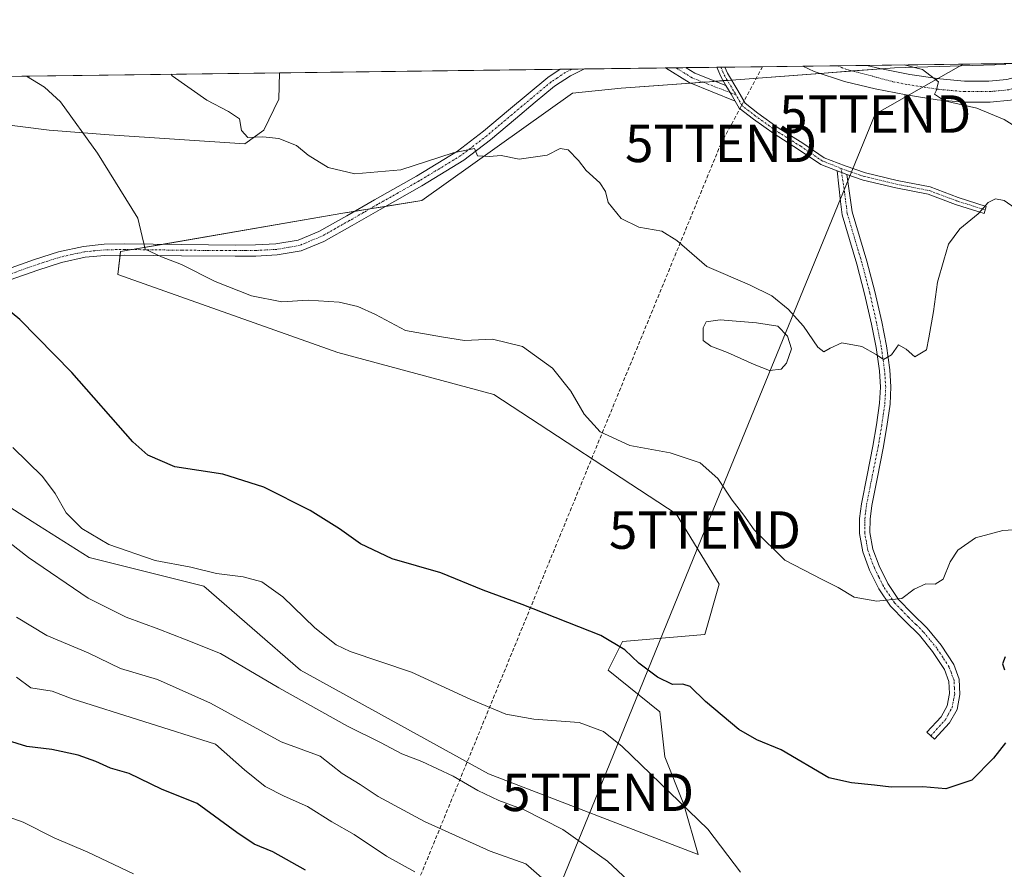
# Model space of a CAD drawing. Units: metres. Extents: x 587411 to 590875, y 4694280 to 4696637.
# Drawn here: x 589666 to 589928, y 4696411 to 4696637 of the extents above; entities that cross this region are included whole.
import ezdxf
from ezdxf.enums import TextEntityAlignment as Align

# ---------------------------------------------------------------- set-up
doc = ezdxf.new("R2010")
doc.units = ezdxf.units.M
doc.header["$MEASUREMENT"] = 0
doc.linetypes.add('TRAZO_Y_PUNTO', pattern=[1, 0.5, -0.25, 0, -0.25])
doc.linetypes.add('TRAZOSX2', pattern=[1.5, 1, -0.5])
doc.layers.get('0').update_dxf_attribs({"lineweight": 5})
for name, color, linetype, lineweight in [('Camino', 19, 'Continuous', 0), ('Camino Cxs', 19, 'Continuous', 0), ('Camino eje', 39, 'TRAZO_Y_PUNTO', 13), ('Comarca CxS', 133, 'Continuous', 0), ('Comunidad Autónoma CxS', 142, 'Continuous', 0), ('Conducción de hidrocarburos lineal', 6, 'TRAZOSX2', 0), ('Cultivos herbáceos CxS', 92, 'Continuous', 0), ('Curva de nivel maestra', 36, 'Continuous', 30), ('Curva de nivel normal', 36, 'Continuous', 0), ('Espacio natural protegido CxS', 2, 'Continuous', 0), ('Estanque', 2, 'Continuous', 0), ('Estanque Cxs', 2, 'Continuous', 0), ('Matorral', 135, 'Continuous', 0), ('Matorral CxS', 135, 'Continuous', 0), ('Municipio CxS', 142, 'Continuous', 0), ('Pista no pavimentada', 254, 'Continuous', 13), ('Pista no pavimentada Cxs', 254, 'Continuous', 0), ('Pista pavimentada eje', 135, 'TRAZO_Y_PUNTO', 0), ('Provincia CxS', 1, 'Continuous', 0), ('Tendido', 6, 'Continuous', 0), ('Torre de tendido puntual', 7, 'Continuous', 0)]:
    doc.layers.add(name, color=color, linetype=linetype, lineweight=lineweight)

# ---------------------------------------------------------------- blocks, each defined once
blk = doc.blocks.new('*U150')
at = {"layer": 'Matorral CxS', "color": 135, "linetype": 'Continuous', "lineweight": 0}
blk.add_polyline3d([(589618.36, 4696536.02, 406.8), (589668.94, 4696503.56, 407.83), (589684.21, 4696494.01, 406.99), (589714.74, 4696486.37, 406.06), (589740.51, 4696463.94, 407.82), (589790.66, 4696436.27, 408.25), (589846.58, 4696414.77, 406.3), (589842.75, 4696428.1, 404.92), (589837.64, 4696440.8, 404.15), (589836.35, 4696452.87, 403.14), (589822.57, 4696463.94, 401.66), (589826.39, 4696471.57, 399.66), (589848.33, 4696473.48, 398.27), (589852.15, 4696486.85, 397.45), (589840.71, 4696505.6, 396.79), (589792.03, 4696537.45, 397.09), (589750.45, 4696548.64, 396.77), (589691.86, 4696569.44, 396.89), (589692.54, 4696575.57, 395.83), (589751.79, 4696585.79, 391.28), (589772.9, 4696589.19, 390.61), (589813.07, 4696617.81, 388.95), (589826.01, 4696619.17, 388.67), (589849.55, 4696620.88, 386.79), (589898.85, 4696624.58, 385.05), (589928.53, 4696625.5, 383.07)], dxfattribs=at)
blk.add_polyline3d([(589734.78, 4696616.21, 388.85), (589730.78, 4696607.94, 389.8), (589725.72, 4696604.27, 390.1), (589689.49, 4696606.71, 394.59), (589673.47, 4696607.94, 395.5), (589658.68, 4696609.79, 396.37), (589640.81, 4696609.79, 397.13), (589634.11, 4696608.09, 397.77), (589613.12, 4696617.64, 397.79), (589590.51, 4696621.4, 396.93), (589734.88, 4696623.24, 388.13), (589734.78, 4696616.21, 388.85)], close=True, dxfattribs=at)
blk = doc.blocks.new('*U157')
at = {"layer": 'Cultivos herbáceos CxS', "color": 92, "linetype": 'Continuous', "lineweight": 0}
for points in [[(589928.53, 4696625.5, 383.07), (589898.85, 4696624.58, 385.05), (589849.55, 4696620.88, 386.79), (589826.01, 4696619.17, 388.67), (589813.07, 4696617.81, 388.95), (589772.9, 4696589.19, 390.61), (589751.79, 4696585.79, 391.28), (589692.54, 4696575.57, 395.83), (589691.86, 4696569.44, 396.89), (589750.45, 4696548.64, 396.77), (589792.03, 4696537.45, 397.09), (589840.71, 4696505.6, 396.79), (589852.15, 4696486.85, 397.45), (589848.33, 4696473.48, 398.27), (589826.39, 4696471.57, 399.66), (589822.57, 4696463.94, 401.66), (589836.35, 4696452.87, 403.14), (589837.64, 4696440.8, 404.15), (589842.75, 4696428.1, 404.92), (589846.58, 4696414.77, 406.3), (589790.66, 4696436.27, 408.25), (589740.51, 4696463.94, 407.82), (589714.74, 4696486.37, 406.06), (589684.21, 4696494.01, 406.99), (589668.94, 4696503.56, 407.83), (589618.36, 4696536.02, 406.8)], [(589658.68, 4696609.79, 396.37), (589673.47, 4696607.94, 395.5), (589689.49, 4696606.71, 394.59), (589725.72, 4696604.27, 390.1), (589730.78, 4696607.94, 389.8), (589734.78, 4696616.21, 388.85), (589734.88, 4696623.24, 388.13), (590328.71, 4696630.83, 386.05)]]:
    blk.add_polyline3d(points, dxfattribs=at)
blk = doc.blocks.new('*U159')
at = {"layer": 'Espacio natural protegido CxS', "color": 2, "linetype": 'Continuous', "lineweight": 0}
blk.add_polyline3d([(588322.32, 4696605.2, 429.5), (590845.01, 4696637.42, 375.46)], dxfattribs=at)
blk = doc.blocks.new('*U160')
at = {"layer": 'Espacio natural protegido CxS', "color": 2, "linetype": 'Continuous', "lineweight": 0}
blk.add_polyline3d([(588322.3157, 4696605.2039, 429.5021), (590845.01, 4696637.4201, 375.4608)], dxfattribs=at)
blk = doc.blocks.new('*U162')
at = {"layer": 'Curva de nivel normal', "color": 36, "linetype": 'Continuous', "lineweight": 0}
blk.add_polyline3d([(589931.06, 4696587.15, 390), (589928.14, 4696589.24, 390), (589925.84, 4696589.64, 390), (589923.82, 4696588.62, 390), (589921.15, 4696585.67, 390), (589916.34, 4696581.62, 390), (589913.3, 4696577.57, 390), (589912, 4696573.29, 390), (589910.38, 4696567.46, 390), (589909.27, 4696559.63, 390), (589908.06, 4696552.57, 390), (589907.42, 4696549.38, 390), (589904.27, 4696547.54, 390), (589901.99, 4696549.56, 390), (589899.92, 4696550.66, 390), (589898.05, 4696548.04, 390), (589895.96, 4696546.82, 390), (589893.96, 4696548.16, 390), (589890.15, 4696550.24, 390), (589884.82, 4696551.27, 390), (589881.75, 4696549.8, 390), (589880.01, 4696548.81, 390), (589878.48, 4696550.07, 390), (589874.62, 4696555.7, 390), (589870.52, 4696560.26, 390), (589866.2, 4696563.74, 390), (589860.22, 4696566.74, 390), (589848.83, 4696571.57, 390), (589840.83, 4696578.5, 390), (589836.89, 4696581.02, 390), (589830.76, 4696582.1, 390), (589826.05, 4696584.39, 390), (589822.57, 4696588.68, 390), (589821.8, 4696591.6, 390), (589820.34, 4696593.92, 390), (589816.72, 4696597.23, 390), (589814.66, 4696599.84, 390), (589811.84, 4696602.69, 390), (589809.72, 4696603.11, 390), (589806.25, 4696601.31, 390), (589798.78, 4696600.19, 390), (589794.06, 4696601.23, 390), (589790.86, 4696600.95, 390), (589787.72, 4696601.13, 390), (589786.89, 4696603.07, 390), (589781.2, 4696601.95, 390), (589767.28, 4696597.4, 390), (589755, 4696596.32, 390), (589747.92, 4696598.03, 390), (589742.59, 4696601.3, 390), (589739.48, 4696603.85, 390), (589734.72, 4696605.76, 390), (589730.5, 4696606.2, 390), (589726.44, 4696605.99, 390), (589724.78, 4696607.88, 390), (589724.23, 4696611, 390), (589721.32, 4696612.92, 390), (589715.52, 4696616, 390), (589706.29, 4696622.43, 390), (589706.07, 4696622.88, 390)], dxfattribs=at)
blk = doc.blocks.new('*U163')
at = {"layer": 'Curva de nivel normal', "color": 36, "linetype": 'Continuous', "lineweight": 0}
blk.add_polyline3d([(589664.8, 4696478.08, 415), (589672.92, 4696473.2, 415), (589683.88, 4696468.6, 415), (589692.57, 4696464.38, 415), (589702.4, 4696461.41, 415), (589716.49, 4696455.14, 415), (589735.39, 4696444.82, 415), (589745.72, 4696440.96, 415), (589751.65, 4696436.39, 415), (589756.39, 4696433.47, 415), (589761.22, 4696430.21, 415), (589773.57, 4696423.61, 415), (589791.13, 4696415.64, 415), (589800.6, 4696412.29, 415), (589806.95, 4696406.69, 415)], dxfattribs=at)
blk = doc.blocks.new('*U164')
at = {"layer": 'Curva de nivel normal', "color": 36, "linetype": 'Continuous', "lineweight": 0}
blk.add_polyline3d([(589942.33, 4696601.89, 385), (589928.16, 4696610.82, 385), (589920.8, 4696613.85, 385), (589912.2, 4696615.76, 385), (589909.54, 4696617.54, 385), (589909.96, 4696618.48, 385), (589910.64, 4696620.87, 385), (589906.32, 4696624.13, 385), (589901.48, 4696625.37, 385)], dxfattribs=at)
blk = doc.blocks.new('*U165')
at = {"layer": 'Curva de nivel normal', "color": 36, "linetype": 'Continuous', "lineweight": 0}
blk.add_polyline3d([(589660.24, 4696425.62, 430), (589666.59, 4696423.39, 430), (589674.8, 4696419.2, 430), (589683.82, 4696415.37, 430), (589695.95, 4696409.66, 430)], dxfattribs=at)
blk = doc.blocks.new('*U166')
at = {"layer": 'Curva de nivel normal', "color": 36, "linetype": 'Continuous', "lineweight": 0}
blk.add_polyline3d([(589770.96, 4696410.19, 420), (589763.42, 4696414.3, 420), (589754.81, 4696420.14, 420), (589748.88, 4696423.53, 420), (589742.36, 4696427.54, 420), (589736.12, 4696430.3, 420), (589731.1, 4696432.95, 420), (589725.61, 4696437.36, 420), (589717.85, 4696444.16, 420), (589679.66, 4696456.3, 420), (589674.28, 4696458.34, 420), (589668.62, 4696459.19, 420), (589664.84, 4696462.11, 420)], dxfattribs=at)
blk = doc.blocks.new('*U167')
at = {"layer": 'Curva de nivel normal', "color": 36, "linetype": 'Continuous', "lineweight": 0}
blk.add_polyline3d([(589667.44, 4696622.38, 395), (589672.28, 4696619.45, 395), (589676.57, 4696615.5, 395), (589686.38, 4696601.8, 395), (589697.13, 4696584.52, 395), (589699.1, 4696576.26, 395), (589703.48, 4696574.16, 395), (589708.82, 4696572.1, 395), (589717.73, 4696567.61, 395), (589727.49, 4696563.73, 395), (589735.52, 4696562.18, 395), (589742.52, 4696562.65, 395), (589750.85, 4696562.06, 395), (589755.84, 4696560.93, 395), (589760.53, 4696558.77, 395), (589768.5, 4696554.55, 395), (589778.07, 4696552.8, 395), (589784.28, 4696551.86, 395), (589791.75, 4696552.2, 395), (589799.72, 4696550.3, 395), (589807.71, 4696544.44, 395), (589812.62, 4696538.35, 395), (589816.14, 4696532.22, 395), (589820.45, 4696527.52, 395), (589828.32, 4696523.82, 395), (589839.11, 4696521.87, 395), (589847.1, 4696519.27, 395), (589851.79, 4696515.04, 395), (589855.65, 4696509.25, 395), (589858.7, 4696505.32, 395), (589861.43, 4696501.35, 395), (589869.65, 4696493.3, 395), (589879.57, 4696488.08, 395), (589883.84, 4696485.99, 395), (589888.15, 4696483.4, 395), (589894.15, 4696482.37, 395), (589900.82, 4696483.08, 395), (589904.1, 4696485.57, 395), (589907.27, 4696486.94, 395), (589909.76, 4696486.9, 395), (589911.82, 4696488.19, 395), (589913.69, 4696492.85, 395), (589915.76, 4696495.91, 395), (589920.49, 4696499.19, 395), (589927.74, 4696501.15, 395), (589940.7, 4696501.99, 395)], dxfattribs=at)
blk = doc.blocks.new('*U172')
at = {"layer": 'Curva de nivel normal', "color": 36, "linetype": 'Continuous', "lineweight": 0}
blk.add_polyline3d([(589663.86, 4696523.33, 405), (589671.7, 4696515.59, 405), (589675.1, 4696511.07, 405), (589678.02, 4696505.91, 405), (589682.2, 4696501.7, 405), (589689.4, 4696497.48, 405), (589701.73, 4696493.15, 405), (589711.3, 4696491.45, 405), (589718.12, 4696489.76, 405), (589725.21, 4696488.8, 405), (589730.2, 4696487.48, 405), (589735.82, 4696483.54, 405), (589744.32, 4696475.23, 405), (589750.04, 4696470.71, 405), (589753.76, 4696468.9, 405), (589770.13, 4696463.4, 405), (589785.96, 4696456.09, 405), (589795.3, 4696452.24, 405), (589802.74, 4696450.87, 405), (589814.78, 4696450.01, 405), (589821.29, 4696447.59, 405), (589826.27, 4696443.62, 405), (589849.16, 4696421.56, 405), (589857.83, 4696410.03, 405)], dxfattribs=at)
blk = doc.blocks.new('*U173')
at = {"layer": 'Curva de nivel normal', "color": 36, "linetype": 'Continuous', "lineweight": 0}
blk.add_polyline3d([(589827.87, 4696407.82, 410), (589822.37, 4696412.98, 410), (589810.49, 4696421.46, 410), (589800.12, 4696426.67, 410), (589793.42, 4696429.17, 410), (589787.82, 4696431.88, 410), (589781.26, 4696435.69, 410), (589772.86, 4696439.56, 410), (589767.51, 4696441.63, 410), (589761.81, 4696444.61, 410), (589753.06, 4696449, 410), (589734.78, 4696459.21, 410), (589719.17, 4696468.36, 410), (589710.06, 4696471.99, 410), (589702.75, 4696474.86, 410), (589694.03, 4696478.09, 410), (589683.87, 4696483.16, 410), (589668.04, 4696493.96, 410), (589644.63, 4696512.21, 410)], dxfattribs=at)
blk = doc.blocks.new('*U177')
at = {"layer": 'Curva de nivel maestra', "color": 36, "linetype": 'Continuous', "lineweight": 30}
blk.add_polyline3d([(589741.86, 4696410.6, 425), (589733.1, 4696415.5, 425), (589728.15, 4696417.56, 425), (589723.53, 4696420.6, 425), (589712.93, 4696428.34, 425), (589703.49, 4696432.18, 425), (589694.83, 4696436.34, 425), (589689.88, 4696437.82, 425), (589685.95, 4696439.61, 425), (589681.22, 4696441.29, 425), (589674.19, 4696442.77, 425), (589667.56, 4696443.55, 425), (589661.01, 4696445.66, 425)], dxfattribs=at)
blk = doc.blocks.new('*U178')
at = {"layer": 'Curva de nivel maestra', "color": 36, "linetype": 'Continuous', "lineweight": 30}
for points in [[(589928.38, 4696467.51, 400), (589927.71, 4696465.62, 400), (589928.19, 4696464, 400)], [(589928.51, 4696444.56, 400), (589925.24, 4696440.46, 400), (589919.52, 4696434.59, 400), (589912.56, 4696432.33, 400), (589906.43, 4696432.86, 400), (589898, 4696432.77, 400), (589893.53, 4696433.3, 400), (589887.4, 4696433.86, 400), (589881.37, 4696435.23, 400), (589868.68, 4696442.72, 400), (589862.16, 4696445.39, 400), (589857.41, 4696448.12, 400), (589848.49, 4696455.58, 400), (589844.45, 4696459.54, 400), (589842.48, 4696460.24, 400), (589839.67, 4696460.1, 400), (589835.67, 4696462.1, 400), (589830.71, 4696465.8, 400), (589827.02, 4696469.34, 400), (589820.62, 4696473.17, 400), (589799.58, 4696481.47, 400), (589789.2, 4696485.27, 400), (589777.89, 4696489.94, 400), (589764.98, 4696493.61, 400), (589756.49, 4696497.62, 400), (589750.93, 4696501.67, 400), (589743.06, 4696506.54, 400), (589730.71, 4696512.78, 400), (589719.82, 4696516.21, 400), (589707.03, 4696518.16, 400), (589699.86, 4696521.26, 400), (589695.82, 4696524.79, 400), (589679.52, 4696543.34, 400), (589665.72, 4696557.43, 400), (589660.6, 4696561.61, 400)]]:
    blk.add_polyline3d(points, dxfattribs=at)
blk = doc.blocks.new('*U182')
at = {"layer": 'Camino Cxs', "color": 19, "linetype": 'Continuous', "lineweight": 0}
blk.add_polyline3d([(589662.11, 4696570.78, 398.71), (589669.57, 4696573.45, 397.86), (589676.04, 4696575.53, 397.27), (589682.69, 4696576.97, 396.82), (589688.19, 4696577.52, 396.29), (589693.7, 4696577.61, 395.63), (589701.28, 4696577.52, 394.67), (589708.87, 4696577.42, 394.04), (589716, 4696577.36, 393.52), (589723.14, 4696577.29, 393.09), (589728.55, 4696577.35, 392.85), (589733.95, 4696577.61, 392.58), (589739.86, 4696578.66, 392.19), (589745.41, 4696580.94, 391.89), (589752.86, 4696585.13, 391.41), (589760.26, 4696589.39, 390.68), (589771.41, 4696595.69, 390.17), (589782.4, 4696602.38, 389.95), (589789.33, 4696607.67, 389.76), (589795.97, 4696613.26, 389.62), (589801.21, 4696617.65, 389.65), (589806.47, 4696622.03, 389.32), (589809.76, 4696624.2, 388.89), (589816.29, 4696624.28, 388.08), (589816.28, 4696624.28, 388.08), (589812.47, 4696622.43, 388.63), (589808.23, 4696619.65, 389.18), (589803.11, 4696615.38, 389.51), (589797.87, 4696611, 389.62), (589791.18, 4696605.36, 389.82), (589784.07, 4696599.93, 390.04), (589772.9, 4696593.14, 390.36), (589761.73, 4696586.82, 391.02), (589754.33, 4696582.55, 391.82), (589746.7, 4696578.27, 392.09), (589746.7, 4696578.27, 392.09), (589740.69, 4696575.8, 392.45), (589734.29, 4696574.67, 392.79), (589728.63, 4696574.39, 393.05), (589723.14, 4696574.34, 393.33), (589708.83, 4696574.46, 394.36), (589701.24, 4696574.56, 394.99), (589693.71, 4696574.65, 395.75), (589688.37, 4696574.56, 396.38), (589683.15, 4696574.05, 396.84), (589676.81, 4696572.66, 397.38), (589670.52, 4696570.65, 398.09), (589663.11, 4696568, 398.94)], dxfattribs=at)
blk.add_polyline3d([(589855.35, 4696617.56, 386.86), (589856.43, 4696615.67, 386.94), (589844.14, 4696620.66, 387.19), (589837.79, 4696624.55, 386.98), (589837.78, 4696624.56, 386.98), (589843.33, 4696624.63, 386.71), (589843.34, 4696624.62, 386.71), (589845.69, 4696623.18, 386.75), (589853.96, 4696619.89, 386.72), (589855.35, 4696617.56, 386.86)], close=True, dxfattribs=at)
blk = doc.blocks.new('*U184')
at = {"layer": 'Pista no pavimentada Cxs', "color": 254, "linetype": 'Continuous', "lineweight": 0}
blk.add_polyline3d([(589929.84, 4696615.98, 383.83), (589924.35, 4696615.44, 384.41), (589917.31, 4696615.44, 384.93), (589910.27, 4696616.08, 385.48), (589901.99, 4696617.34, 385.54), (589893.76, 4696618.96, 385.53), (589885.54, 4696620.94, 385.7), (589877.51, 4696623.63, 385.19), (589874.44, 4696625.02, 385.35), (589874.43, 4696625.03, 385.35), (589891.51, 4696625.24, 385.18), (589891.52, 4696625.24, 385.18), (589894.96, 4696624.41, 385.24), (589902.95, 4696622.84, 385.13), (589910.95, 4696621.62, 384.74), (589917.56, 4696621.02, 384.29), (589924.08, 4696621.02, 383.77), (589928.86, 4696621.5, 383.47)], dxfattribs=at)
blk = doc.blocks.new('*U186')
at = {"layer": 'Camino eje', "color": 39, "linetype": 'TRAZO_Y_PUNTO', "lineweight": 13}
for points in [[(589812.81, 4696624.24, 388.51), (589811.12, 4696623.32, 388.73), (589809, 4696621.93, 389.05), (589807.35, 4696620.84, 389.24), (589804.72, 4696618.65, 389.45), (589802.16, 4696616.52, 389.57), (589799.54, 4696614.33, 389.56), (589796.92, 4696612.13, 389.62), (589793.6, 4696609.34, 389.7), (589790.26, 4696606.52, 389.79), (589783.24, 4696601.16, 390), (589777.65, 4696597.76, 390.12), (589772.16, 4696594.42, 390.27), (589766.57, 4696591.26, 390.43), (589761, 4696588.11, 390.85), (589757.3, 4696585.98, 391.22), (589753.6, 4696583.84, 391.66), (589749.87, 4696581.75, 391.86), (589746.06, 4696579.61, 391.99), (589740.28, 4696577.23, 392.32), (589737.08, 4696576.67, 392.5), (589734.12, 4696576.14, 392.69), (589731.29, 4696576, 392.83), (589728.59, 4696575.87, 392.95), (589725.85, 4696575.85, 393.08), (589723.14, 4696575.82, 393.21), (589719.56, 4696575.85, 393.41), (589715.99, 4696575.88, 393.64), (589708.85, 4696575.94, 394.2), (589701.26, 4696576.04, 394.83), (589693.71, 4696576.13, 395.69), (589688.28, 4696576.04, 396.34), (589685.67, 4696575.79, 396.64), (589682.92, 4696575.51, 396.83), (589679.6, 4696574.79, 397.06), (589676.43, 4696574.1, 397.31), (589673.19, 4696573.06, 397.63), (589670.05, 4696572.05, 397.98), (589662.61, 4696569.39, 398.82)], [(589856.6, 4696617.38, 386.83), (589844.92, 4696621.92, 386.94), (589840.57, 4696624.59, 386.84), (589840.55, 4696624.59, 386.84)]]:
    blk.add_polyline3d(points, dxfattribs=at)
blk = doc.blocks.new('5TTEND')
blk.add_text('5TTEND', height=10).set_placement((0, 0), align=Align.MIDDLE_CENTER)

msp = doc.modelspace()

# ---------------------------------------------------------------- linework, layer by layer
at = {"layer": 'Camino', "color": 19, "linetype": 'Continuous', "lineweight": 0}
for points in [[(589662.11, 4696570.78, 398.71), (589669.57, 4696573.45, 397.86), (589676.04, 4696575.53, 397.27), (589682.69, 4696576.97, 396.82), (589688.19, 4696577.52, 396.29), (589693.7, 4696577.61, 395.63), (589701.28, 4696577.52, 394.67), (589708.87, 4696577.42, 394.04), (589716, 4696577.36, 393.52), (589723.14, 4696577.29, 393.09), (589728.55, 4696577.35, 392.85), (589733.95, 4696577.61, 392.58), (589739.86, 4696578.66, 392.19), (589745.41, 4696580.94, 391.89), (589752.86, 4696585.13, 391.41), (589760.26, 4696589.39, 390.68), (589771.41, 4696595.69, 390.17), (589782.4, 4696602.38, 389.95), (589789.33, 4696607.67, 389.76), (589795.97, 4696613.26, 389.62), (589801.21, 4696617.65, 389.65), (589806.47, 4696622.03, 389.32), (589809.76, 4696624.2, 388.89)], [(589816.29, 4696624.28, 388.08), (589816.28, 4696624.28, 388.08), (589812.47, 4696622.43, 388.63), (589808.23, 4696619.65, 389.18), (589803.11, 4696615.38, 389.51), (589797.87, 4696611, 389.62), (589791.18, 4696605.36, 389.82), (589784.07, 4696599.93, 390.04), (589772.9, 4696593.14, 390.36), (589761.73, 4696586.82, 391.02), (589754.33, 4696582.55, 391.82), (589746.7, 4696578.27, 392.09)], [(589809.76, 4696624.2, 388.89), (589816.29, 4696624.28, 388.08)], [(589837.78, 4696624.56, 386.98), (589843.33, 4696624.63, 386.71)], [(589856.43, 4696615.67, 386.94), (589844.14, 4696620.66, 387.19), (589837.79, 4696624.55, 386.98), (589837.78, 4696624.56, 386.98)], [(589843.33, 4696624.63, 386.71), (589843.34, 4696624.62, 386.71), (589845.69, 4696623.18, 386.75), (589853.96, 4696619.89, 386.72)], [(589851.48, 4696624.73, 386.39), (589853.65, 4696624.76, 386.33)], [(589853.96, 4696619.89, 386.72), (589852.58, 4696622.23, 386.58), (589851.48, 4696624.73, 386.39)], [(589853.65, 4696624.76, 386.33), (589854.36, 4696623.14, 386.47), (589857.08, 4696618.56, 386.74), (589859.04, 4696615.13, 386.91), (589862.47, 4696612.52, 387.01), (589867.91, 4696608.6, 387.12), (589874.42, 4696604.5, 387.25), (589880.17, 4696600.61, 387.49), (589885.7, 4696598.43, 387.69), (589891.12, 4696596.57, 387.89), (589899.62, 4696594.53, 388.35), (589908.42, 4696592.8, 389.02), (589915.85, 4696590.04, 389.53), (589923.37, 4696587.64, 389.96), (589922.76, 4696585.74, 390.01), (589915.19, 4696588.15, 389.54), (589907.88, 4696590.87, 389.01), (589899.2, 4696592.57, 388.36), (589890.56, 4696594.64, 387.91), (589886.18, 4696596.15, 387.77)], [(589853.96, 4696619.89, 386.72), (589855.35, 4696617.56, 386.86)], [(589853.96, 4696619.89, 386.72), (589855.35, 4696617.56, 386.86)], [(589855.35, 4696617.56, 386.86), (589856.43, 4696615.67, 386.94)], [(589855.35, 4696617.56, 386.86), (589856.43, 4696615.67, 386.94)], [(589883.57, 4696597.12, 387.68), (589879.23, 4696598.83, 387.53), (589873.32, 4696602.82, 387.32), (589866.8, 4696606.94, 387.17), (589861.28, 4696610.91, 387.1), (589857.5, 4696613.79, 387.03), (589856.43, 4696615.67, 386.94)], [(589886.18, 4696596.15, 387.77), (589887.61, 4696586.15, 388.07), (589889.56, 4696579.59, 388.37), (589891.53, 4696572.99, 388.61), (589893.63, 4696564.94, 388.95), (589895.47, 4696556.81, 389.34), (589896.71, 4696550.48, 389.72), (589897.63, 4696544.05, 390.13), (589897.94, 4696539.46, 390.41), (589897.7, 4696534.85, 390.7), (589896.86, 4696528.95, 391), (589895.87, 4696523.15, 391.5), (589894.33, 4696515.43, 392.1), (589892.81, 4696507.85, 392.66), (589892.36, 4696504.19, 392.97), (589892.33, 4696500.67, 393.18), (589893.13, 4696496.22, 393.56), (589894.79, 4696491.74, 393.99), (589897.12, 4696487.02, 394.38), (589899.97, 4696482.81, 394.89), (589903.61, 4696479.06, 395.44), (589907.6, 4696475.11, 396.05), (589911.32, 4696470.59, 396.88), (589914.71, 4696465.41, 397.72), (589916.15, 4696461.5, 398.11), (589916.34, 4696457.47, 398.5), (589915.55, 4696453.46, 398.82), (589913.59, 4696449.9, 398.88), (589909.59, 4696445.5, 399.1), (589907.52, 4696447.37, 398.94), (589911.3, 4696451.53, 398.74), (589912.89, 4696454.43, 398.67), (589913.54, 4696457.68, 398.51), (589913.38, 4696460.93, 398.22), (589912.19, 4696464.14, 397.85), (589909.06, 4696468.94, 396.94), (589905.54, 4696473.23, 396.14), (589901.63, 4696477.09, 395.59), (589897.79, 4696481.04, 395.09), (589894.7, 4696485.61, 394.54), (589892.23, 4696490.64, 394.1), (589890.42, 4696495.48, 393.64), (589889.54, 4696500.43, 393.23), (589889.56, 4696504.37, 392.97), (589890.05, 4696508.3, 392.64), (589891.59, 4696515.98, 392.01), (589893.12, 4696523.66, 391.56), (589894.1, 4696529.38, 391.09), (589894.91, 4696535.12, 390.71), (589895.14, 4696539.43, 390.45), (589894.85, 4696543.76, 390.2), (589893.96, 4696550.02, 389.82), (589892.74, 4696556.24, 389.33), (589890.92, 4696564.28, 388.91), (589888.83, 4696572.24, 388.62), (589884.93, 4696585.36, 388.06), (589884.51, 4696588.94, 387.93), (589883.57, 4696597.12, 387.68)], [(589883.57, 4696597.12, 387.68), (589885.01, 4696596.55, 387.73), (589886.18, 4696596.15, 387.77)], [(589883.57, 4696597.12, 387.68), (589885.01, 4696596.55, 387.73), (589886.18, 4696596.15, 387.77)], [(589746.7, 4696578.27, 392.09), (589740.69, 4696575.8, 392.45), (589734.29, 4696574.67, 392.79), (589728.63, 4696574.39, 393.05), (589723.14, 4696574.34, 393.33), (589708.83, 4696574.46, 394.36), (589701.24, 4696574.56, 394.99), (589693.71, 4696574.65, 395.75), (589688.37, 4696574.56, 396.38), (589683.15, 4696574.05, 396.84), (589676.81, 4696572.66, 397.38), (589670.52, 4696570.65, 398.09), (589663.11, 4696568, 398.94)]]:
    msp.add_polyline3d(points, dxfattribs=at)
at = {"layer": 'Camino Cxs', "color": 19, "linetype": 'Continuous', "lineweight": 0}
for points in [[(589886.18, 4696596.15, 387.77), (589885.01, 4696596.55, 387.73), (589883.57, 4696597.12, 387.68), (589879.23, 4696598.83, 387.53), (589873.32, 4696602.82, 387.32), (589866.8, 4696606.94, 387.17), (589861.28, 4696610.91, 387.1), (589857.5, 4696613.79, 387.03), (589856.43, 4696615.67, 386.94), (589855.35, 4696617.56, 386.86), (589853.96, 4696619.89, 386.72), (589852.58, 4696622.23, 386.58), (589851.48, 4696624.73, 386.39), (589853.65, 4696624.76, 386.33), (589854.36, 4696623.14, 386.47), (589857.08, 4696618.56, 386.74), (589859.04, 4696615.13, 386.91), (589862.47, 4696612.52, 387.01), (589867.91, 4696608.6, 387.12), (589874.42, 4696604.5, 387.25), (589880.17, 4696600.61, 387.49), (589885.7, 4696598.43, 387.69), (589891.12, 4696596.57, 387.89), (589899.62, 4696594.53, 388.35), (589908.42, 4696592.8, 389.02), (589915.85, 4696590.04, 389.53), (589923.37, 4696587.64, 389.96), (589922.76, 4696585.74, 390.01), (589915.19, 4696588.15, 389.54), (589907.88, 4696590.87, 389.01), (589899.2, 4696592.57, 388.36), (589890.56, 4696594.64, 387.91), (589886.18, 4696596.15, 387.77)], [(589886.18, 4696596.15, 387.77), (589887.61, 4696586.15, 388.07), (589889.56, 4696579.59, 388.37), (589891.53, 4696572.99, 388.61), (589893.63, 4696564.94, 388.95), (589895.47, 4696556.81, 389.34), (589896.71, 4696550.48, 389.72), (589897.63, 4696544.05, 390.13), (589897.94, 4696539.46, 390.41), (589897.7, 4696534.85, 390.7), (589896.86, 4696528.95, 391), (589895.87, 4696523.15, 391.5), (589894.33, 4696515.43, 392.1), (589892.81, 4696507.85, 392.66), (589892.36, 4696504.19, 392.97), (589892.33, 4696500.67, 393.18), (589893.13, 4696496.22, 393.56), (589894.79, 4696491.74, 393.99), (589897.12, 4696487.02, 394.38), (589899.97, 4696482.81, 394.89), (589903.61, 4696479.06, 395.44), (589907.6, 4696475.11, 396.05), (589911.32, 4696470.59, 396.88), (589914.71, 4696465.41, 397.72), (589916.15, 4696461.5, 398.11), (589916.34, 4696457.47, 398.5), (589915.55, 4696453.46, 398.82), (589913.59, 4696449.9, 398.88), (589909.59, 4696445.5, 399.1), (589907.52, 4696447.37, 398.94), (589911.3, 4696451.53, 398.74), (589912.89, 4696454.43, 398.67), (589913.54, 4696457.68, 398.51), (589913.38, 4696460.93, 398.22), (589912.19, 4696464.14, 397.85), (589909.06, 4696468.94, 396.94), (589905.54, 4696473.23, 396.14), (589901.63, 4696477.09, 395.59), (589897.79, 4696481.04, 395.09), (589894.7, 4696485.61, 394.54), (589892.23, 4696490.64, 394.1), (589890.42, 4696495.48, 393.64), (589889.54, 4696500.43, 393.23), (589889.56, 4696504.37, 392.97), (589890.05, 4696508.3, 392.64), (589891.59, 4696515.98, 392.01), (589893.12, 4696523.66, 391.56), (589894.1, 4696529.38, 391.09), (589894.91, 4696535.12, 390.71), (589895.14, 4696539.43, 390.45), (589894.85, 4696543.76, 390.2), (589893.96, 4696550.02, 389.82), (589892.74, 4696556.24, 389.33), (589890.92, 4696564.28, 388.91), (589888.83, 4696572.24, 388.62), (589884.93, 4696585.36, 388.06), (589884.51, 4696588.94, 387.93), (589883.57, 4696597.12, 387.68), (589885.01, 4696596.55, 387.73), (589886.18, 4696596.15, 387.77)]]:
    msp.add_polyline3d(points, close=True, dxfattribs=at)
at = {"layer": 'Camino eje', "color": 39, "linetype": 'TRAZO_Y_PUNTO', "lineweight": 13}
for points in [[(589852.57, 4696624.75, 386.36), (589853.47, 4696622.69, 386.53), (589856.21, 4696618.06, 386.8), (589856.6, 4696617.38, 386.83)], [(589884.64, 4696597.77, 387.68), (589879.7, 4696599.72, 387.51), (589873.87, 4696603.66, 387.29), (589867.36, 4696607.77, 387.15), (589861.87, 4696611.72, 387.05), (589858.27, 4696614.46, 386.97), (589856.6, 4696617.38, 386.83)], [(589908.56, 4696446.44, 399.01), (589912.45, 4696450.72, 398.81), (589913.24, 4696452.17, 398.78), (589914.22, 4696453.95, 398.73), (589914.62, 4696455.95, 398.61), (589914.94, 4696457.58, 398.5), (589914.86, 4696459.2, 398.37), (589914.77, 4696461.22, 398.16), (589914.05, 4696463.17, 397.97), (589913.45, 4696464.78, 397.76), (589911.76, 4696467.37, 397.26), (589910.19, 4696469.77, 396.89), (589908.33, 4696472.03, 396.52), (589906.57, 4696474.17, 396.05), (589904.58, 4696476.15, 395.79), (589902.62, 4696478.08, 395.51), (589900.8, 4696479.95, 395.23), (589898.88, 4696481.93, 394.99), (589895.91, 4696486.32, 394.44), (589894.68, 4696488.83, 394.19), (589893.51, 4696491.19, 394.04), (589892.68, 4696493.43, 393.84), (589891.78, 4696495.85, 393.57), (589891.38, 4696498.08, 393.33), (589890.94, 4696500.55, 393.18), (589890.95, 4696502.52, 393.06), (589890.96, 4696504.28, 392.94), (589891.21, 4696506.25, 392.77), (589891.43, 4696508.08, 392.62), (589892.96, 4696515.71, 392.05), (589894.5, 4696523.41, 391.53), (589895.48, 4696529.17, 391.03), (589895.89, 4696532.04, 390.85), (589896.31, 4696534.99, 390.67), (589896.42, 4696537.14, 390.53), (589896.54, 4696539.45, 390.38), (589896.24, 4696543.91, 390.12), (589895.78, 4696547.12, 389.94), (589895.34, 4696550.25, 389.75), (589894.11, 4696556.53, 389.33), (589892.28, 4696564.61, 388.92), (589891.23, 4696568.64, 388.76), (589890.18, 4696572.62, 388.62), (589889.2, 4696575.92, 388.5), (589886.27, 4696585.76, 388.05), (589886.06, 4696587.55, 387.99), (589885.79, 4696589.43, 387.94), (589885.59, 4696591.22, 387.89), (589884.64, 4696597.77, 387.68)], [(589884.64, 4696597.77, 387.68), (589885.35, 4696597.49, 387.71), (589890.84, 4696595.6, 387.9), (589899.41, 4696593.55, 388.34), (589908.15, 4696591.83, 389.02), (589915.52, 4696589.09, 389.53), (589923.06, 4696586.69, 389.98)]]:
    msp.add_polyline3d(points, dxfattribs=at)
at = {"layer": 'Comarca CxS', "color": 133, "linetype": 'Continuous', "lineweight": 0}
msp.add_polyline3d([(587416.8, 4696593.64, 406.49), (589953.81, 4696626.04, 382.28)], dxfattribs=at)
msp.add_polyline3d([(587416.8, 4696593.64, 406.49), (589953.81, 4696626.04, 382.28)], dxfattribs=at)
at = {"layer": 'Comunidad Autónoma CxS', "color": 142, "linetype": 'Continuous', "lineweight": 0}
msp.add_polyline3d([(590875.04, 4694324.25, 405.35), (587445.72, 4694280.47, 368.87), (587422.26, 4696156.59, 403.71), (587416.8, 4696593.64, 406.49), (587697.95, 4696597.23, 411.36), (589953.81, 4696626.04, 382.28), (590845.01, 4696637.42, 375.46), (590858.29, 4695614.11, 448.87), (590875.04, 4694324.25, 405.35)], close=True, dxfattribs=at)
msp.add_polyline3d([(590875.04, 4694324.25, 405.35), (587445.72, 4694280.47, 368.87), (587422.26, 4696156.59, 403.71), (587416.8, 4696593.64, 406.49), (587697.95, 4696597.23, 411.36), (589953.81, 4696626.04, 382.28), (590845.01, 4696637.42, 375.46), (590858.29, 4695614.11, 448.87), (590875.04, 4694324.25, 405.35)], close=True, dxfattribs=at)
at = {"layer": 'Conducción de hidrocarburos lineal', "color": 6, "linetype": 'TRAZOSX2', "lineweight": 0}
msp.add_polyline3d([(589863.73, 4696624.89, 385.85), (589852.65, 4696604.43, 388), (589750.6, 4696355.77, 436.18), (589718.98, 4696297.33, 444.08), (589522.46, 4696198.17, 435.55), (589344.98, 4696092.18, 437.96), (589247.04, 4696041.8, 433.73), (589151.91, 4695989.17, 430.05), (588949.92, 4695880.45, 425.33), (588867.68, 4695837.58, 422.52), (588626.29, 4695707.65, 416.85), (588404.13, 4695621.69, 418.29), (588230.01, 4695559.35, 416.58), (588053.92, 4695492.05, 417.88), (587870.1, 4695404.99, 424.74), (587805.52, 4695373.8, 419.86), (587629.3, 4695288.68, 423.1), (587555.45, 4695254.02, 421.89), (587472.17, 4695210.7, 426.02), (587434.34, 4695190.32, 428.91)], dxfattribs=at)
at = {"layer": 'Cultivos herbáceos CxS', "color": 92, "linetype": 'Continuous', "lineweight": 0}
for points in [[(589734.88, 4696623.24, 388.13), (589809.76, 4696624.2, 388.89), (589812.81, 4696624.24, 388.51), (589816.29, 4696624.28, 388.08), (589837.78, 4696624.56, 386.98), (589840.55, 4696624.59, 386.84), (589843.33, 4696624.63, 386.71), (589851.48, 4696624.73, 386.39), (589852.56, 4696624.75, 386.36), (589853.65, 4696624.76, 386.33), (589874.43, 4696625.03, 385.35), (589883.67, 4696625.14, 385.29), (589891.51, 4696625.24, 385.18), (589940.33, 4696625.87, 382.72), (589946.42, 4696625.95, 382.51), (589952.49, 4696626.02, 382.33), (590328.7, 4696630.83, 386.05)], [(589618.36, 4696536.02, 406.8), (589668.94, 4696503.56, 407.83), (589684.21, 4696494.01, 406.99), (589714.74, 4696486.37, 406.06), (589740.5, 4696463.94, 407.82), (589790.66, 4696436.27, 408.25), (589846.58, 4696414.77, 406.3), (589842.75, 4696428.1, 404.92), (589837.64, 4696440.8, 404.15), (589836.35, 4696452.87, 403.14), (589822.57, 4696463.94, 401.66), (589826.39, 4696471.57, 399.66), (589848.33, 4696473.48, 398.27), (589852.15, 4696486.85, 397.45), (589840.71, 4696505.6, 396.79), (589792.03, 4696537.45, 397.09), (589750.45, 4696548.64, 396.77), (589691.86, 4696569.44, 396.89), (589692.44, 4696574.63, 395.87), (589692.54, 4696575.57, 395.83), (589695.66, 4696576.11, 395.5), (589703.67, 4696577.49, 394.45), (589751.79, 4696585.79, 391.28), (589754.86, 4696586.28, 391.18), (589758.99, 4696586.95, 391.04), (589763.14, 4696587.62, 390.86), (589772.9, 4696589.2, 390.61), (589813.07, 4696617.81, 388.95), (589826.01, 4696619.17, 388.67), (589844.5, 4696620.51, 387.17), (589847.9, 4696620.76, 386.86), (589849.55, 4696620.88, 386.79), (589851.17, 4696621, 386.72), (589853.22, 4696621.16, 386.65), (589854.33, 4696621.24, 386.61), (589855.44, 4696621.32, 386.58), (589879.1, 4696623.1, 385.27), (589887.7, 4696623.74, 385.48), (589895.41, 4696624.32, 385.25), (589898.85, 4696624.58, 385.05), (589928.53, 4696625.5, 383.07)], [(589734.88, 4696623.24, 388.13), (589734.78, 4696616.21, 388.85), (589730.78, 4696607.94, 389.8), (589725.72, 4696604.27, 390.1), (589689.49, 4696606.71, 394.59), (589673.47, 4696607.94, 395.5), (589658.68, 4696609.79, 396.37), (589640.81, 4696609.79, 397.13), (589634.11, 4696608.09, 397.77), (589613.12, 4696617.64, 397.79), (589590.51, 4696621.4, 396.93)]]:
    msp.add_polyline3d(points, dxfattribs=at)
at = {"layer": 'Estanque', "color": 2, "linetype": 'Continuous', "lineweight": 0}
msp.add_polyline3d([(589868.66, 4696544.18, 390.19), (589865.6, 4696543.82, 389.95), (589861.48, 4696545.42, 389.97), (589854.34, 4696548.69, 389.95), (589849.89, 4696550.32, 390.19), (589847.88, 4696551.84, 390.2), (589847.88, 4696555.22, 390.13), (589848.71, 4696556.81, 390.24), (589852.44, 4696557.36, 390.19), (589862.11, 4696556.61, 390.15), (589867.77, 4696555.64, 390.16), (589870.32, 4696553.02, 390.3), (589871.42, 4696549.63, 390.43), (589870.11, 4696545.84, 390.32), (589868.66, 4696544.18, 390.19)], dxfattribs=at)
at = {"layer": 'Estanque Cxs', "color": 2, "linetype": 'Continuous', "lineweight": 0}
msp.add_polyline3d([(589868.66, 4696544.18, 390.19), (589865.6, 4696543.82, 389.95), (589861.48, 4696545.42, 389.97), (589854.34, 4696548.69, 389.95), (589849.89, 4696550.32, 390.19), (589847.88, 4696551.84, 390.2), (589847.88, 4696555.22, 390.13), (589848.71, 4696556.81, 390.24), (589852.44, 4696557.36, 390.19), (589862.11, 4696556.61, 390.15), (589867.77, 4696555.64, 390.16), (589870.32, 4696553.02, 390.3), (589871.42, 4696549.63, 390.43), (589870.11, 4696545.84, 390.32), (589868.66, 4696544.18, 390.19)], close=True, dxfattribs=at)
at = {"layer": 'Matorral', "color": 135, "linetype": 'Continuous', "lineweight": 0}
for points in [[(589618.36, 4696536.02, 406.8), (589668.94, 4696503.56, 407.83), (589684.21, 4696494.01, 406.99), (589714.74, 4696486.37, 406.06), (589740.5, 4696463.94, 407.82), (589790.66, 4696436.27, 408.25), (589846.58, 4696414.77, 406.3), (589842.75, 4696428.1, 404.92), (589837.64, 4696440.8, 404.15), (589836.35, 4696452.87, 403.14), (589822.57, 4696463.94, 401.66), (589826.39, 4696471.57, 399.66), (589848.33, 4696473.48, 398.27), (589852.15, 4696486.85, 397.45), (589840.71, 4696505.6, 396.79), (589792.03, 4696537.45, 397.09), (589750.45, 4696548.64, 396.77), (589691.86, 4696569.44, 396.89), (589692.44, 4696574.63, 395.87), (589692.54, 4696575.57, 395.83), (589695.66, 4696576.11, 395.5), (589703.67, 4696577.49, 394.45), (589751.79, 4696585.79, 391.28), (589754.86, 4696586.28, 391.18), (589758.99, 4696586.95, 391.04), (589763.14, 4696587.62, 390.86), (589772.9, 4696589.2, 390.61), (589813.07, 4696617.81, 388.95), (589826.01, 4696619.17, 388.67), (589844.5, 4696620.51, 387.17), (589847.9, 4696620.76, 386.86), (589849.55, 4696620.88, 386.79), (589851.17, 4696621, 386.72), (589853.22, 4696621.16, 386.65), (589854.33, 4696621.24, 386.61), (589855.44, 4696621.32, 386.58), (589879.1, 4696623.1, 385.27), (589887.7, 4696623.74, 385.48), (589895.41, 4696624.32, 385.25), (589898.85, 4696624.58, 385.05), (589928.53, 4696625.5, 383.07)], [(589590.51, 4696621.4, 396.93), (589734.88, 4696623.24, 388.13)], [(589734.88, 4696623.24, 388.13), (589734.78, 4696616.21, 388.85), (589730.78, 4696607.94, 389.8), (589725.72, 4696604.27, 390.1), (589689.49, 4696606.71, 394.59), (589673.47, 4696607.94, 395.5), (589658.68, 4696609.79, 396.37), (589640.81, 4696609.79, 397.13), (589634.11, 4696608.09, 397.77), (589613.12, 4696617.64, 397.79), (589590.51, 4696621.4, 396.93)]]:
    msp.add_polyline3d(points, dxfattribs=at)
at = {"layer": 'Municipio CxS', "color": 142, "linetype": 'Continuous', "lineweight": 0}
msp.add_polyline3d([(587697.95, 4696597.23, 411.36), (589953.81, 4696626.04, 382.28)], dxfattribs=at)
msp.add_polyline3d([(587697.95, 4696597.23, 411.36), (589953.81, 4696626.04, 382.28)], dxfattribs=at)
at = {"layer": 'Pista no pavimentada', "color": 254, "linetype": 'Continuous', "lineweight": 13}
for points in [[(589874.43, 4696625.03, 385.35), (589891.51, 4696625.24, 385.18)], [(589945.54, 4696622.16, 382.5), (589940.55, 4696619.34, 382.71), (589935.17, 4696617.36, 383.17), (589929.84, 4696615.98, 383.83), (589924.35, 4696615.44, 384.41), (589917.31, 4696615.44, 384.93), (589910.27, 4696616.08, 385.48), (589901.99, 4696617.34, 385.54), (589893.76, 4696618.96, 385.53), (589885.54, 4696620.94, 385.7), (589877.51, 4696623.63, 385.19), (589874.44, 4696625.02, 385.35), (589874.43, 4696625.03, 385.35)], [(589891.51, 4696625.24, 385.18), (589891.52, 4696625.24, 385.18), (589894.96, 4696624.41, 385.24), (589902.95, 4696622.84, 385.13), (589910.95, 4696621.62, 384.74), (589917.56, 4696621.02, 384.29), (589924.08, 4696621.02, 383.77), (589928.86, 4696621.5, 383.47), (589933.5, 4696622.69, 383.21), (589935.93, 4696623.58, 383.11), (589938.62, 4696624.58, 382.9), (589940.32, 4696625.86, 382.72), (589940.33, 4696625.87, 382.72)]]:
    msp.add_polyline3d(points, dxfattribs=at)
at = {"layer": 'Pista pavimentada eje', "color": 135, "linetype": 'TRAZO_Y_PUNTO', "lineweight": 0}
msp.add_polyline3d([(589883.67, 4696625.14, 385.29), (589885.87, 4696624.23, 385.39), (589898.48, 4696620.88, 385.28), (589902.47, 4696620.09, 385.12), (589910.61, 4696618.85, 384.87), (589917.44, 4696618.23, 384.59), (589924.22, 4696618.23, 384.09), (589926.61, 4696618.47, 383.86), (589929.35, 4696618.74, 383.63), (589932.02, 4696619.43, 383.4), (589937.81, 4696621.8, 382.99), (589946.42, 4696625.94, 382.51), (589946.42, 4696625.94, 382.51)], dxfattribs=at)
at = {"layer": 'Provincia CxS', "color": 1, "linetype": 'Continuous', "lineweight": 0}
msp.add_polyline3d([(590875.04, 4694324.25, 405.35), (587445.72, 4694280.47, 368.87), (587416.8, 4696593.64, 406.49), (590845.01, 4696637.42, 375.46), (590875.04, 4694324.25, 405.35)], close=True, dxfattribs=at)
msp.add_polyline3d([(590875.04, 4694324.25, 405.35), (587445.72, 4694280.47, 368.87), (587416.8, 4696593.64, 406.49), (590845.01, 4696637.42, 375.46), (590875.04, 4694324.25, 405.35)], close=True, dxfattribs=at)
at = {"layer": 'Tendido', "color": 6, "linetype": 'Continuous', "lineweight": 0}
msp.add_polyline3d([(589394, 4696078.52, 437.64), (589485.44, 4696129.32, 431.15), (589576.67, 4696179.59, 435.98), (589667.37, 4696229.86, 442.18), (589758.18, 4696280.23, 445.9), (589781.12, 4696336.43, 436.98), (589819.85, 4696431.37, 406.82), (589848.35, 4696501.3, 396.86), (589893.75, 4696612.26, 387.43), (589917.19, 4696625.57, 383.6)], dxfattribs=at)

# ---------------------------------------------------------------- block references
at = {"layer": 'Camino Cxs', "color": 19, "linetype": 'Continuous', "lineweight": 0}
msp.add_blockref('*U182', (0, 0), dxfattribs=at)
at = {"layer": 'Camino eje', "color": 39, "linetype": 'TRAZO_Y_PUNTO', "lineweight": 13}
msp.add_blockref('*U186', (0, 0), dxfattribs=at)
at = {"layer": 'Cultivos herbáceos CxS', "color": 92, "linetype": 'Continuous', "lineweight": 0}
msp.add_blockref('*U157', (0, 0), dxfattribs=at)
at = {"layer": 'Curva de nivel maestra', "color": 36, "linetype": 'Continuous', "lineweight": 30}
for name in ['*U178', '*U177']:
    msp.add_blockref(name, (0, 0), dxfattribs=at)
at = {"layer": 'Curva de nivel normal', "color": 36, "linetype": 'Continuous', "lineweight": 0}
for name in ['*U164', '*U167', '*U162', '*U172', '*U173', '*U163', '*U166', '*U165']:
    msp.add_blockref(name, (0, 0), dxfattribs=at)
at = {"layer": 'Espacio natural protegido CxS', "color": 2, "linetype": 'Continuous', "lineweight": 0}
for name in ['*U159', '*U160']:
    msp.add_blockref(name, (0, 0), dxfattribs=at)
at = {"layer": 'Matorral CxS', "color": 135, "linetype": 'Continuous', "lineweight": 0}
msp.add_blockref('*U150', (0, 0), dxfattribs=at)
at = {"layer": 'Pista no pavimentada Cxs', "color": 254, "linetype": 'Continuous', "lineweight": 0}
msp.add_blockref('*U184', (0, 0), dxfattribs=at)
at = {"layer": 'Torre de tendido puntual', "linetype": 'Continuous', "lineweight": 0}
for p in [(589893.75, 4696612.26, 387.01), (589852.65, 4696604.43, 387.99), (589848.35, 4696501.3, 396.45), (589819.85, 4696431.37, 407.03)]:
    msp.add_blockref('5TTEND', p, dxfattribs=at)

doc.saveas('drawing.dxf')
